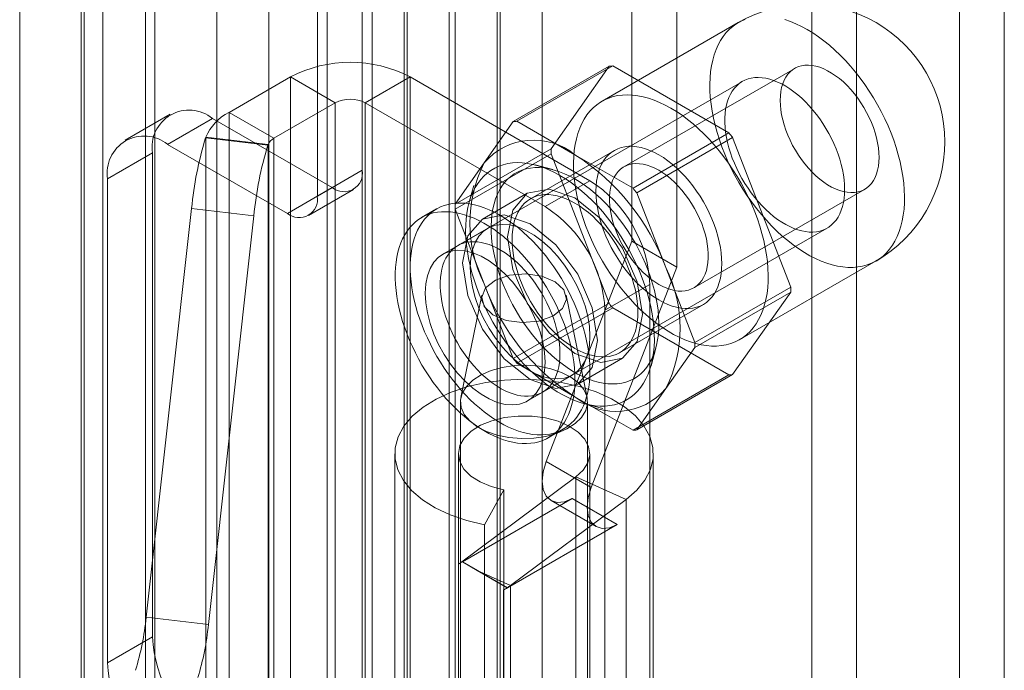
# Model space of a CAD drawing. Units: millimetres. Extents: x 0 to 420, y 0 to 297.
# Drawn here: x 367 to 371, y 168 to 171 of the extents above; entities that cross this region are included whole.
import ezdxf

# ---------------------------------------------------------------- set-up
doc = ezdxf.new("R2010")
doc.units = ezdxf.units.MM

msp = doc.modelspace()

# ---------------------------------------------------------------- linework, layer by layer
at = {"color": 7, "linetype": 'Continuous', "lineweight": 15}
for p, q in [((370.5633, 71.4291), (370.5633, 179.3307)), ((370.3865, 179.2286), (370.3865, 71.327)), ((369.8055, 178.7565), (369.8055, 168.1415)), ((369.9823, 178.6544), (369.9823, 168.0394)), ((368.2145, 70.8031), (368.2145, 178.0421)), ((368.5681, 178.0421), (368.5681, 70.8031)), ((368.0377, 70.7011), (368.0377, 177.9401)), ((368.7448, 70.7011), (368.7448, 177.9401)), ((368.0761, 76.063), (368.0761, 177.5684)), ((367.4656, 76.0322), (367.4656, 177.5375)), ((367.6704, 177.4547), (367.6704, 75.9494)), ((367.8993, 75.9609), (367.8993, 177.4663)), ((367.017, 75.5085), (367.017, 177.3214)), ((366.9436, 75.3692), (366.9436, 177.2791)), ((367.1851, 177.2417), (367.1851, 75.3318)), ((367.2218, 75.4257), (367.2218, 177.2386)), ((366.6902, 177.1328), (366.6902, 74.4233)), ((366.9316, 177.0955), (366.9316, 74.386)), ((369.0984, 170.04), (369.0984, 171.952)), ((368.3795, 167.3999), (368.3795, 171.8228)), ((368.4031, 171.8228), (368.4031, 167.3999)), ((369.2752, 169.9379), (369.2752, 171.85)), ((368.2027, 167.2978), (368.2027, 171.7208)), ((368.5798, 171.7208), (368.5798, 167.2978)), ((368.0377, 171.2988), (368.0377, 170.319)), ((367.861, 171.1968), (367.861, 170.2169)), ((369.517, 170.9), (368.9808, 170.5905)), ((368.6314, 170.5104), (369.0085, 170.7281)), ((369.0234, 170.7294), (368.6463, 170.5117)), ((369.0085, 170.7281), (368.7803, 170.4034)), ((369.4798, 170.4659), (369.0234, 170.7294)), ((369.7387, 170.7201), (369.067, 170.3323)), ((367.5135, 170.5468), (367.7549, 170.6861)), ((367.9317, 170.5841), (367.7549, 170.6861)), ((367.7549, 164.0177), (367.7549, 170.6861)), ((368.0495, 170.5841), (368.2263, 170.6861)), ((368.9334, 170.2779), (368.2263, 170.6861)), ((368.2263, 164.0177), (368.2263, 170.6861)), ((369.5328, 170.6686), (368.4132, 170.0222)), ((367.6902, 170.4447), (367.9317, 170.5841)), ((367.9317, 170.5841), (367.9317, 163.9157)), ((368.7566, 170.1759), (368.0495, 170.5841)), ((368.0495, 163.9157), (368.0495, 170.5841)), ((367.2818, 170.5396), (367.105, 170.4375)), ((367.6902, 170.4447), (367.5135, 170.5468)), ((367.5135, 163.8783), (367.5135, 170.5468)), ((367.4485, 170.5231), (367.2717, 170.421)), ((367.9199, 170.2509), (367.4485, 170.5231)), ((368.6314, 170.5104), (368.5173, 170.348)), ((368.8745, 170.38), (368.6463, 170.5117)), ((369.1027, 170.2482), (369.4798, 170.4659)), ((367.7431, 170.1489), (367.2717, 170.421)), ((367.4216, 170.4464), (367.4225, 170.4491)), ((367.4216, 170.4464), (367.6666, 170.4176)), ((367.4225, 163.7806), (367.4225, 170.4491)), ((367.6675, 170.4203), (367.4225, 170.4491)), ((367.6666, 170.4176), (367.6675, 170.4203)), ((367.6675, 170.4203), (367.6675, 163.7519)), ((367.6902, 163.7763), (367.6902, 170.4447)), ((369.4947, 170.4474), (369.1176, 170.2297)), ((369.7229, 169.8592), (369.4947, 170.4474)), ((367.036, 170.2849), (367.2128, 170.3869)), ((367.2128, 168.4817), (367.2128, 170.3869)), ((368.7803, 170.4034), (368.4031, 170.1857)), ((368.4031, 170.1658), (368.7803, 170.3835)), ((369.0295, 170.3972), (368.6995, 170.2068)), ((368.7803, 170.3835), (369.0085, 169.7953)), ((369.1027, 170.2482), (368.8745, 170.38)), ((368.5173, 170.348), (368.4031, 170.1857)), ((368.0377, 170.319), (367.861, 170.2169)), ((368.7873, 170.3214), (368.7175, 170.3397)), ((367.036, 168.3796), (367.036, 170.2849)), ((368.7566, 170.1759), (368.9334, 170.2779)), ((367.7431, 170.1489), (367.9199, 170.2509)), ((367.8264, 170.1406), (368.0032, 170.2427)), ((368.4767, 170.2592), (368.4575, 170.1896)), ((368.687, 170.2284), (368.5102, 170.1264)), ((369.2317, 169.9356), (369.1176, 170.2297)), ((369.3419, 169.856), (370.0137, 170.2438)), ((367.1873, 168.5592), (367.3663, 170.1681)), ((367.3663, 170.1681), (367.6113, 170.1393)), ((368.3299, 170.1666), (368.2709, 170.1326)), ((368.4031, 170.1658), (368.5173, 169.8717)), ((367.4322, 168.5305), (367.6113, 170.1393)), ((368.531, 170.0903), (368.3543, 169.9882)), ((368.7465, 169.4449), (369.8661, 170.0912)), ((368.7617, 169.1721), (369.0984, 170.04)), ((369.2752, 169.9379), (369.0984, 170.04)), ((369.5224, 169.6522), (370.0586, 169.9618)), ((368.9385, 169.0701), (369.2752, 169.9379)), ((369.3458, 169.6415), (369.2317, 169.9356)), ((368.5173, 169.8717), (368.6314, 169.5776)), ((369.1691, 169.8697), (368.9923, 169.7676)), ((369.1691, 163.7456), (369.1691, 169.8697)), ((369.3458, 169.6415), (369.7229, 169.8592)), ((369.7229, 169.8393), (369.3458, 169.6216)), ((369.4947, 169.5146), (369.7229, 169.8393)), ((368.5087, 169.8269), (368.4259, 169.4243)), ((368.9224, 169.4242), (368.8396, 169.8269)), ((369.0085, 169.7953), (368.6314, 169.5776)), ((368.6463, 169.5591), (369.0234, 169.7768)), ((368.9923, 163.6436), (368.9923, 169.7676)), ((369.0234, 169.7768), (369.4798, 169.5133)), ((369.0495, 169.6005), (369.3794, 169.791)), ((369.1736, 169.5496), (369.1927, 169.6192)), ((369.2317, 169.4593), (369.3458, 169.6216)), ((368.8852, 169.4768), (369.062, 169.5789)), ((368.6463, 169.5591), (368.8745, 169.4273)), ((368.6876, 169.4109), (368.8643, 169.5129)), ((369.4798, 169.5133), (369.1027, 169.2956)), ((369.1176, 169.2969), (369.4947, 169.5146)), ((369.1176, 169.2969), (369.2317, 169.4593)), ((368.8745, 169.4273), (369.1027, 169.2956)), ((368.4241, 169.4071), (368.4241, 160.8335)), ((368.9136, 169.3996), (368.9834, 169.3813)), ((368.9241, 160.8335), (368.9241, 169.4071)), ((368.7709, 169.2665), (368.8298, 169.3005)), ((368.1658, 169.203), (368.1658, 167.8421)), ((368.4158, 169.203), (368.4158, 167.8421)), ((368.9325, 167.8421), (368.9325, 169.203)), ((369.1825, 167.8421), (369.1825, 169.203)), ((368.9385, 169.0701), (368.7617, 169.1721)), ((368.8783, 169.1116), (368.4237, 168.7732)), ((369.0758, 169.0232), (368.8783, 169.1116)), ((368.8783, 167.7507), (368.8783, 169.1116)), ((368.4316, 168.7775), (368.8637, 169.0269)), ((368.5952, 169.061), (368.5188, 168.9236)), ((368.5952, 169.061), (368.5952, 167.7001)), ((369.0405, 168.9249), (368.8637, 169.0269)), ((369.0758, 169.0232), (368.6213, 168.6848)), ((368.7804, 169.0187), (368.9572, 168.9166)), ((369.0758, 167.6623), (369.0758, 169.0232)), ((368.5188, 168.9236), (368.5188, 167.5627)), ((368.6084, 168.6754), (369.0405, 168.9249)), ((368.4168, 168.7687), (368.4243, 168.773)), ((368.4168, 167.4078), (368.4168, 168.7687)), ((368.4237, 168.7732), (368.4243, 168.773)), ((368.4237, 168.7732), (368.4237, 167.4123)), ((368.4243, 168.773), (368.4316, 168.7773)), ((368.4316, 168.7773), (368.4316, 168.7775)), ((368.6084, 168.6754), (368.4316, 168.7775)), ((368.4316, 168.7773), (368.4901, 168.7435)), ((368.4901, 168.7435), (368.608, 168.6755)), ((368.4901, 168.7435), (368.6213, 168.6848)), ((368.5936, 168.6667), (368.6084, 168.6752)), ((368.608, 168.6755), (368.6084, 168.6752)), ((368.6084, 168.6752), (368.6084, 168.6754)), ((368.6213, 167.3239), (368.6213, 168.6848)), ((368.5936, 167.3058), (368.5936, 168.6667)), ((367.1873, 168.5592), (367.4322, 168.5305)), ((367.2128, 168.4817), (367.036, 168.3796))]:
    msp.add_line(p, q, dxfattribs=at)
at = {"color": 7, "linetype": 'Continuous', "lineweight": 15, "flags": 128}
for points in [[(369.5435, 170.9126), (369.5269, 170.9053), (369.5112, 170.8965), (369.4964, 170.8861), (369.4826, 170.8743), (369.4697, 170.8609), (369.458, 170.8461), (369.4473, 170.83), (369.4378, 170.8125), (369.4294, 170.7937), (369.4222, 170.7738), (369.4162, 170.7527), (369.4115, 170.7305), (369.408, 170.7074), (369.4058, 170.6833), (369.4048, 170.6584), (369.4052, 170.6327), (369.4068, 170.6063), (369.4096, 170.5794), (369.4137, 170.552), (369.4191, 170.5242), (369.4257, 170.496), (369.4334, 170.4677), (369.4424, 170.4392), (369.4525, 170.4107), (369.4637, 170.3823), (369.476, 170.354), (369.4894, 170.326), (369.5037, 170.2983), (369.5189, 170.2711), (369.5351, 170.2444), (369.5521, 170.2184), (369.5699, 170.193), (369.5884, 170.1684), (369.6076, 170.1447), (369.6273, 170.1219), (369.6476, 170.1002), (369.6684, 170.0796), (369.6896, 170.0601), (369.7111, 170.0419), (369.7328, 170.0249), (369.7547, 170.0094), (369.7768, 169.9952), (369.7989, 169.9824), (369.8209, 169.9712), (369.8428, 169.9614), (369.8646, 169.9533), (369.8861, 169.9467), (369.9072, 169.9417), (369.928, 169.9384), (369.9483, 169.9367), (369.9681, 169.9366), (369.9872, 169.9382), (370.0057, 169.9414), (370.0235, 169.9462), (370.0405, 169.9527), (370.0567, 169.9607), (370.072, 169.9703), (370.0863, 169.9814), (370.0996, 169.994), (370.1119, 170.0081), (370.1231, 170.0236), (370.1332, 170.0404), (370.1422, 170.0585), (370.15, 170.0779), (370.1566, 170.0984), (370.1619, 170.1201), (370.166, 170.1427), (370.1689, 170.1664), (370.1705, 170.1909), (370.1708, 170.2162), (370.1698, 170.2422), (370.1676, 170.2688), (370.1641, 170.296), (370.1594, 170.3237), (370.1534, 170.3517), (370.1462, 170.3799), (370.1379, 170.4083), (370.1283, 170.4368), (370.1177, 170.4653), (370.1059, 170.4937), (370.0931, 170.5218), (370.0792, 170.5497), (370.0644, 170.5771), (370.0487, 170.6041), (370.0321, 170.6305), (370.0147, 170.6562), (369.9966, 170.6812), (369.9777, 170.7054), (369.9583, 170.7286), (369.9382, 170.7509), (369.9177, 170.772), (369.8967, 170.7921), (369.8754, 170.811), (369.8537, 170.8285), (369.8319, 170.8448), (369.8099, 170.8597), (369.7878, 170.8732)], [(369.7878, 170.8732), (369.7658, 170.8852), (369.7438, 170.8957), (369.7219, 170.9046), (369.7003, 170.912)], [(370.0707, 170.3697), (370.07, 170.3881), (370.0681, 170.4071), (370.065, 170.4267), (370.0607, 170.4466), (370.0551, 170.4667), (370.0484, 170.4869), (370.0406, 170.5071), (370.0317, 170.5271), (370.0218, 170.5468), (370.0109, 170.5661), (369.9992, 170.5849), (369.9867, 170.603), (369.9734, 170.6203), (369.9596, 170.6367), (369.9452, 170.6521), (369.9303, 170.6664), (369.9151, 170.6795), (369.8996, 170.6913), (369.884, 170.7018), (369.8684, 170.7108), (369.8528, 170.7184), (369.8373, 170.7244), (369.8221, 170.7288), (369.8073, 170.7317), (369.7928, 170.7329), (369.779, 170.7325), (369.7657, 170.7305), (369.7532, 170.7269), (369.7415, 170.7216), (369.7307, 170.7149), (369.7208, 170.7066), (369.7119, 170.6968), (369.704, 170.6857), (369.6973, 170.6732), (369.6918, 170.6595), (369.6874, 170.6447), (369.6843, 170.6287), (369.6824, 170.6119), (369.6818, 170.5942), (369.6824, 170.5757), (369.6843, 170.5567), (369.6874, 170.5372), (369.6918, 170.5173), (369.6973, 170.4972), (369.704, 170.477), (369.7119, 170.4568), (369.7208, 170.4368), (369.7307, 170.417), (369.7415, 170.3977), (369.7532, 170.379), (369.7657, 170.3609), (369.779, 170.3436), (369.7928, 170.3272), (369.8073, 170.3118), (369.8221, 170.2975), (369.8373, 170.2844), (369.8528, 170.2725), (369.8684, 170.2621), (369.884, 170.253), (369.8996, 170.2455), (369.9151, 170.2395), (369.9303, 170.235), (369.9452, 170.2322), (369.9596, 170.2309), (369.9734, 170.2313), (369.9867, 170.2334), (369.9992, 170.237), (370.0109, 170.2422), (370.0218, 170.249), (370.0317, 170.2573), (370.0406, 170.267), (370.0484, 170.2782), (370.0551, 170.2906), (370.0607, 170.3043), (370.065, 170.3192), (370.0681, 170.3351), (370.07, 170.352), (370.0707, 170.3697)], [(369.9351, 170.2438), (369.9346, 170.2625), (369.933, 170.2817), (369.9303, 170.3014), (369.9266, 170.3214), (369.9218, 170.3417), (369.916, 170.3622), (369.9093, 170.3827), (369.9015, 170.4033), (369.8929, 170.4237), (369.8834, 170.4439), (369.873, 170.4638), (369.8618, 170.4834), (369.8499, 170.5025), (369.8373, 170.521), (369.8241, 170.5389), (369.8103, 170.556), (369.796, 170.5724), (369.7813, 170.5879), (369.7662, 170.6024), (369.7508, 170.6159), (369.7351, 170.6283), (369.7193, 170.6396), (369.7034, 170.6497), (369.6875, 170.6586), (369.6716, 170.6662), (369.6559, 170.6725), (369.6404, 170.6775), (369.6251, 170.6811), (369.6102, 170.6833), (369.5956, 170.6842), (369.5816, 170.6836), (369.5681, 170.6817), (369.5552, 170.6784), (369.5429, 170.6737), (369.5314, 170.6677), (369.5206, 170.6604), (369.5106, 170.6518), (369.5015, 170.642), (369.4933, 170.6309), (369.4861, 170.6188), (369.4798, 170.6055), (369.4745, 170.5912), (369.4703, 170.5759), (369.4671, 170.5598), (369.4649, 170.5428), (369.4639, 170.5251), (369.4639, 170.5067), (369.4649, 170.4877), (369.4671, 170.4683), (369.4703, 170.4484), (369.4745, 170.4282), (369.4798, 170.4078), (369.4861, 170.3873), (369.4933, 170.3668), (369.5015, 170.3463), (369.5106, 170.3259), (369.5206, 170.3058), (369.5314, 170.2861), (369.5429, 170.2667), (369.5552, 170.2479), (369.5681, 170.2297), (369.5816, 170.2122), (369.5956, 170.1954), (369.6102, 170.1795), (369.6251, 170.1645), (369.6404, 170.1505), (369.6559, 170.1375), (369.6716, 170.1256), (369.6875, 170.1149), (369.7034, 170.1054), (369.7193, 170.0972), (369.7351, 170.0902), (369.7508, 170.0846), (369.7662, 170.0803), (369.7813, 170.0774), (369.796, 170.0758), (369.8103, 170.0757), (369.8241, 170.0769), (369.8373, 170.0795), (369.8499, 170.0835), (369.8618, 170.0889), (369.873, 170.0955), (369.8834, 170.1035), (369.8929, 170.1127), (369.9015, 170.1231), (369.9093, 170.1348), (369.916, 170.1475), (369.9218, 170.1613), (369.9266, 170.1761), (369.9303, 170.1918), (369.933, 170.2084), (369.9346, 170.2257), (369.9351, 170.2438)], [(369.2516, 170.5636), (369.2295, 170.5756), (369.2075, 170.5861), (369.1857, 170.5951), (369.1641, 170.6025), (369.1427, 170.6082), (369.1218, 170.6124), (369.1012, 170.6149), (369.0812, 170.6158), (369.0617, 170.6151), (369.0428, 170.6127), (369.0247, 170.6087), (369.0073, 170.603), (368.9907, 170.5958), (368.975, 170.587), (368.9602, 170.5766), (368.9463, 170.5647), (368.9335, 170.5514), (368.9217, 170.5366), (368.9111, 170.5204), (368.9015, 170.5029), (368.8932, 170.4842), (368.886, 170.4642), (368.88, 170.4431), (368.8753, 170.421), (368.8718, 170.3978), (368.8696, 170.3737), (368.8686, 170.3488), (368.8689, 170.3231), (368.8705, 170.2968), (368.8734, 170.2699), (368.8775, 170.2424), (368.8828, 170.2146), (368.8894, 170.1865), (368.8972, 170.1581), (368.9062, 170.1297), (368.9163, 170.1012), (368.9275, 170.0727), (368.9398, 170.0445), (368.9531, 170.0165), (368.9675, 169.9888), (368.9827, 169.9616), (368.9989, 169.9349), (369.0159, 169.9088), (369.0337, 169.8834), (369.0522, 169.8589), (369.0713, 169.8351), (369.0911, 169.8124), (369.1114, 169.7907), (369.1322, 169.77), (369.1534, 169.7506), (369.1748, 169.7323), (369.1966, 169.7154), (369.2185, 169.6998), (369.2406, 169.6856), (369.2626, 169.6729), (369.2847, 169.6616), (369.3066, 169.6519), (369.3283, 169.6437), (369.3498, 169.6371), (369.371, 169.6322), (369.3918, 169.6288), (369.4121, 169.6271), (369.4318, 169.627), (369.451, 169.6286), (369.4695, 169.6318), (369.4873, 169.6367), (369.5043, 169.6431), (369.5205, 169.6511), (369.5357, 169.6607), (369.5501, 169.6719), (369.5634, 169.6845), (369.5757, 169.6985), (369.5869, 169.714), (369.597, 169.7309), (369.606, 169.749), (369.6138, 169.7683), (369.6203, 169.7889), (369.6257, 169.8105), (369.6298, 169.8332), (369.6327, 169.8568), (369.6343, 169.8813), (369.6346, 169.9066), (369.6336, 169.9326), (369.6314, 169.9593), (369.6279, 169.9865), (369.6232, 170.0141), (369.6172, 170.0421), (369.61, 170.0704), (369.6016, 170.0988), (369.5921, 170.1273), (369.5814, 170.1557), (369.5697, 170.1841), (369.5569, 170.2123), (369.543, 170.2401), (369.5282, 170.2676), (369.5125, 170.2945), (369.4959, 170.3209), (369.4785, 170.3467), (369.4604, 170.3717), (369.4415, 170.3958), (369.422, 170.419), (369.402, 170.4413), (369.3814, 170.4625), (369.3605, 170.4825), (369.3391, 170.5014), (369.3175, 170.519), (369.2957, 170.5353), (369.2737, 170.5502), (369.2516, 170.5636)], [(369.2045, 170.3799), (369.1868, 170.3894), (369.1692, 170.3973), (369.1518, 170.4038), (369.1347, 170.4086), (369.118, 170.4118), (369.1016, 170.4134), (369.0858, 170.4134), (369.0707, 170.4118), (369.0561, 170.4085), (369.0424, 170.4037), (369.0295, 170.3972), (369.0174, 170.3893), (369.0063, 170.3798), (368.9963, 170.3688), (368.9872, 170.3565), (368.9793, 170.3428), (368.9726, 170.3279), (368.967, 170.3117), (368.9626, 170.2945), (368.9595, 170.2762), (368.9576, 170.257), (368.957, 170.237), (368.9576, 170.2163), (368.9595, 170.1949), (368.9626, 170.173), (368.967, 170.1507), (368.9726, 170.1281), (368.9793, 170.1054), (368.9872, 170.0826), (368.9963, 170.0598), (369.0063, 170.0372), (369.0174, 170.015), (369.0295, 169.9931), (369.0424, 169.9717), (369.0561, 169.951), (369.0707, 169.931), (369.0858, 169.9118), (369.1016, 169.8935), (369.118, 169.8763), (369.1347, 169.8602), (369.1518, 169.8452), (369.1692, 169.8316), (369.1868, 169.8193), (369.2045, 169.8083), (369.2221, 169.7989), (369.2397, 169.7909), (369.2571, 169.7845), (369.2742, 169.7797), (369.2909, 169.7764), (369.3073, 169.7748), (369.3231, 169.7748), (369.3383, 169.7765), (369.3528, 169.7797), (369.3665, 169.7846), (369.3795, 169.791), (369.3915, 169.799), (369.4026, 169.8085), (369.4127, 169.8194), (369.4217, 169.8318), (369.4296, 169.8454), (369.4363, 169.8604), (369.4419, 169.8765), (369.4463, 169.8938), (369.4494, 169.912), (369.4513, 169.9312), (369.4519, 169.9513), (369.4513, 169.972), (369.4494, 169.9934), (369.4463, 170.0153), (369.4419, 170.0376), (369.4363, 170.0601), (369.4296, 170.0829), (369.4217, 170.1057), (369.4127, 170.1284), (369.4026, 170.151), (369.3915, 170.1733), (369.3795, 170.1952), (369.3665, 170.2166), (369.3528, 170.2373), (369.3383, 170.2573), (369.3231, 170.2765), (369.3073, 170.2947), (369.2909, 170.312), (369.2742, 170.3281), (369.2571, 170.343), (369.2397, 170.3567), (369.2221, 170.369), (369.2045, 170.3799)], [(368.8155, 170.2983), (368.7938, 170.3101), (368.7721, 170.3204), (368.7505, 170.3292), (368.7292, 170.3364), (368.7081, 170.342), (368.6874, 170.3459), (368.6672, 170.3482), (368.6475, 170.3489), (368.6284, 170.3479), (368.6099, 170.3452), (368.5921, 170.3409), (368.5751, 170.335), (368.5589, 170.3275), (368.5436, 170.3184), (368.5292, 170.3078), (368.5159, 170.2956), (368.5035, 170.282), (368.4923, 170.2669), (368.4821, 170.2505), (368.4731, 170.2328), (368.4653, 170.2138), (368.4587, 170.1937), (368.4533, 170.1724), (368.4492, 170.1501), (368.4463, 170.1268), (368.4447, 170.1026), (368.4444, 170.0776), (368.4453, 170.0519), (368.4476, 170.0256), (368.4511, 169.9987), (368.4558, 169.9714), (368.4618, 169.9437), (368.469, 169.9158), (368.4775, 169.8878), (368.487, 169.8596), (368.4978, 169.8315), (368.5096, 169.8035), (368.5224, 169.7758), (368.5363, 169.7484), (368.5511, 169.7214), (368.5669, 169.6949), (368.5835, 169.669), (368.6009, 169.6438), (368.619, 169.6194), (368.6379, 169.5958), (368.6573, 169.5732), (368.6773, 169.5516), (368.6977, 169.5311), (368.7186, 169.5118), (368.7398, 169.4937), (368.7612, 169.4769), (368.7829, 169.4615), (368.8046, 169.4474), (368.8264, 169.4348), (368.8482, 169.4238), (368.8698, 169.4142), (368.8913, 169.4062), (368.9125, 169.3999), (368.9334, 169.3951), (368.9538, 169.392), (368.9738, 169.3905), (368.9932, 169.3907), (369.0121, 169.3925), (369.0302, 169.396), (369.0476, 169.4011), (369.0642, 169.4078), (369.08, 169.4161), (369.0948, 169.426), (369.1087, 169.4374), (369.1215, 169.4503), (369.1333, 169.4646), (369.1441, 169.4803), (369.1536, 169.4974), (369.162, 169.5158), (369.1693, 169.5354), (369.1753, 169.5561), (369.18, 169.5779), (369.1835, 169.6007), (369.1858, 169.6245), (369.1867, 169.649), (369.1864, 169.6744), (369.1848, 169.7004), (369.1819, 169.727), (369.1778, 169.7541), (369.1724, 169.7816), (369.1658, 169.8094), (369.158, 169.8374), (369.149, 169.8655), (369.1388, 169.8937), (369.1276, 169.9217), (369.1152, 169.9496), (369.1019, 169.9772), (369.0875, 170.0044), (369.0722, 170.0312), (369.056, 170.0574), (369.039, 170.0829), (369.0212, 170.1077), (369.0027, 170.1317), (368.9836, 170.1548), (368.9639, 170.177), (368.9436, 170.198), (368.923, 170.2179), (368.9019, 170.2366), (368.8806, 170.2541), (368.859, 170.2702), (368.8373, 170.285), (368.8155, 170.2983)], [(369.2045, 170.3187), (369.2201, 170.3089), (369.2356, 170.2978), (369.251, 170.2853), (369.266, 170.2716), (369.2807, 170.2567), (369.2948, 170.2408), (369.3084, 170.2239), (369.3213, 170.2062), (369.3334, 170.1878), (369.3447, 170.1687), (369.3551, 170.1492), (369.3645, 170.1293), (369.3729, 170.1092), (369.3801, 170.089), (369.3863, 170.0688), (369.3912, 170.0488), (369.395, 170.0291), (369.3975, 170.0098), (369.3988, 169.991), (369.3988, 169.9729), (369.3975, 169.9556), (369.395, 169.9392), (369.3912, 169.9238), (369.3863, 169.9095), (369.3801, 169.8965), (369.3729, 169.8846), (369.3645, 169.8742), (369.3551, 169.8652), (369.3447, 169.8576), (369.3334, 169.8516), (369.3213, 169.8472), (369.3084, 169.8443), (369.2948, 169.8431), (369.2807, 169.8435), (369.266, 169.8456), (369.251, 169.8492), (369.2356, 169.8545), (369.2201, 169.8613), (369.2045, 169.8696), (369.1888, 169.8793), (369.1733, 169.8905), (369.1579, 169.903), (369.1429, 169.9167), (369.1282, 169.9316), (369.1141, 169.9475), (369.1005, 169.9643), (369.0876, 169.9821), (369.0755, 170.0005), (369.0642, 170.0195), (369.0538, 170.0391), (369.0444, 170.059), (369.0361, 170.0791), (369.0288, 170.0993), (369.0226, 170.1195), (369.0177, 170.1395), (369.0139, 170.1592), (369.0114, 170.1785), (369.0102, 170.1973), (369.0102, 170.2153), (369.0114, 170.2326), (369.0139, 170.249), (369.0177, 170.2644), (369.0226, 170.2787), (369.0288, 170.2918), (369.0361, 170.3036), (369.0444, 170.3141), (369.0538, 170.3231), (369.0642, 170.3306), (369.0755, 170.3366), (369.0876, 170.3411), (369.1005, 170.3439), (369.1141, 170.3451), (369.1282, 170.3447), (369.1429, 170.3427), (369.1579, 170.339), (369.1733, 170.3338), (369.1888, 170.327), (369.2045, 170.3187)], [(368.8745, 170.2847), (368.854, 170.2958), (368.8335, 170.3054), (368.8132, 170.3134), (368.7932, 170.3198), (368.7735, 170.3247), (368.7542, 170.3279), (368.7353, 170.3295), (368.717, 170.3294), (368.6992, 170.3276), (368.6822, 170.3243), (368.6659, 170.3193), (368.6504, 170.3127), (368.6358, 170.3045), (368.6221, 170.2948), (368.6094, 170.2835), (368.5977, 170.2708), (368.587, 170.2567), (368.5775, 170.2412), (368.5691, 170.2243), (368.562, 170.2063), (368.556, 170.1871), (368.5512, 170.1667), (368.5477, 170.1454), (368.5455, 170.1231), (368.5446, 170.1), (368.5449, 170.0761), (368.5465, 170.0516), (368.5493, 170.0265), (368.5535, 170.0009), (368.5588, 169.9749), (368.5654, 169.9487), (368.5732, 169.9222), (368.5821, 169.8957), (368.5922, 169.8693), (368.6034, 169.8429), (368.6156, 169.8168), (368.6288, 169.7911), (368.643, 169.7658), (368.658, 169.741), (368.6739, 169.7168), (368.6906, 169.6934), (368.708, 169.6707), (368.726, 169.649), (368.7447, 169.6283), (368.7638, 169.6086), (368.7833, 169.5901), (368.8032, 169.5728), (368.8234, 169.5567), (368.8437, 169.542), (368.8642, 169.5287), (368.8847, 169.5169), (368.9052, 169.5065), (368.9256, 169.4977), (368.9457, 169.4905), (368.9656, 169.4848), (368.9852, 169.4808), (369.0043, 169.4784), (369.0229, 169.4777), (369.0409, 169.4786), (369.0583, 169.4811), (369.075, 169.4853), (369.0909, 169.4911), (369.106, 169.4985), (369.1201, 169.5074), (369.1334, 169.5179), (369.1456, 169.5299), (369.1567, 169.5434), (369.1668, 169.5582), (369.1758, 169.5744), (369.1835, 169.5918), (369.1901, 169.6105), (369.1955, 169.6302), (369.1996, 169.6511), (369.2025, 169.6729), (369.2041, 169.6956), (369.2044, 169.7191), (369.2034, 169.7433), (369.2012, 169.7682), (369.1977, 169.7935), (369.193, 169.8193), (369.187, 169.8455), (369.1798, 169.8718), (369.1714, 169.8983), (369.1619, 169.9248), (369.1513, 169.9512), (369.1396, 169.9774), (369.1269, 170.0034), (369.1132, 170.0289), (369.0985, 170.054), (369.0831, 170.0785), (369.0668, 170.1023), (369.0497, 170.1253), (369.032, 170.1475), (369.0137, 170.1687), (368.9948, 170.189), (368.9755, 170.2081), (368.9557, 170.226), (368.9357, 170.2427), (368.9154, 170.2581), (368.895, 170.2721), (368.8745, 170.2847)], [(369.1396, 169.7506), (369.1195, 169.8794), (369.062, 170.0119), (368.9759, 170.128), (368.8745, 170.2098), (368.773, 170.2451), (368.687, 170.2284), (368.6295, 170.1622), (368.6093, 170.0567), (368.6295, 169.9279), (368.687, 169.7954), (368.773, 169.6793), (368.8745, 169.5974), (368.9759, 169.5622), (369.062, 169.5789), (369.1195, 169.645), (369.1396, 169.7506)], [(368.9334, 169.5294), (368.9329, 169.552), (368.9313, 169.5752), (368.9287, 169.5988), (368.925, 169.6228), (368.9203, 169.6472), (368.9146, 169.6718), (368.9079, 169.6966), (368.9002, 169.7215), (368.8915, 169.7464), (368.8819, 169.7713), (368.8714, 169.7961), (368.8601, 169.8207), (368.8479, 169.845), (368.8349, 169.869), (368.8212, 169.8926), (368.8067, 169.9157), (368.7915, 169.9383), (368.7758, 169.9603), (368.7594, 169.9816), (368.7425, 170.0021), (368.7251, 170.0219), (368.7073, 170.0408), (368.6891, 170.0588), (368.6706, 170.0758), (368.6518, 170.0918), (368.6328, 170.1067), (368.6136, 170.1205), (368.5943, 170.1331), (368.575, 170.1446), (368.5557, 170.1548), (368.5365, 170.1638), (368.5174, 170.1715), (368.4985, 170.1778), (368.4798, 170.1829), (368.4614, 170.1866), (368.4434, 170.189), (368.4258, 170.19), (368.4087, 170.1896), (368.392, 170.1879), (368.376, 170.1848), (368.3605, 170.1804), (368.3457, 170.1746), (368.3316, 170.1675), (368.3182, 170.1592), (368.3056, 170.1495), (368.2938, 170.1386), (368.2829, 170.1266), (368.2729, 170.1133), (368.2637, 170.0989), (368.2556, 170.0834), (368.2484, 170.0669), (368.2421, 170.0494), (368.2369, 170.0309), (368.2327, 170.0115), (368.2296, 169.9913), (368.2275, 169.9704), (368.2264, 169.9487), (368.2264, 169.9264), (368.2275, 169.9035), (368.2296, 169.8802), (368.2327, 169.8563), (368.2369, 169.8321), (368.2421, 169.8077), (368.2484, 169.783), (368.2556, 169.7581), (368.2637, 169.7332), (368.2729, 169.7082), (368.2829, 169.6834), (368.2938, 169.6587), (368.3056, 169.6342), (368.3182, 169.61), (368.3316, 169.5862), (368.3457, 169.5629), (368.3605, 169.54), (368.376, 169.5177), (368.392, 169.4961), (368.4087, 169.4751), (368.4258, 169.455), (368.4434, 169.4356), (368.4614, 169.4172), (368.4798, 169.3997), (368.4985, 169.3832), (368.5174, 169.3678), (368.5365, 169.3534), (368.5557, 169.3402), (368.575, 169.3281), (368.5943, 169.3173), (368.6136, 169.3077), (368.6328, 169.2993), (368.6518, 169.2923), (368.6706, 169.2866), (368.6891, 169.2822), (368.7073, 169.2792), (368.7251, 169.2775), (368.7425, 169.2772), (368.7594, 169.2782), (368.7758, 169.2806), (368.7915, 169.2843), (368.8067, 169.2894), (368.8212, 169.2959), (368.8349, 169.3036), (368.8479, 169.3126), (368.8601, 169.3229), (368.8714, 169.3343), (368.8819, 169.347), (368.8915, 169.3609), (368.9002, 169.3758), (368.9079, 169.3918), (368.9146, 169.4089), (368.9203, 169.4269), (368.925, 169.4458), (368.9287, 169.4656), (368.9313, 169.4861), (368.9329, 169.5075), (368.9334, 169.5294)], [(368.8745, 170.1894), (368.8568, 170.1989), (368.8393, 170.2068), (368.8219, 170.2133), (368.8047, 170.2181), (368.788, 170.2213), (368.7717, 170.2229), (368.7559, 170.2229), (368.7407, 170.2213), (368.7262, 170.218), (368.7124, 170.2132), (368.6995, 170.2067), (368.6874, 170.1988), (368.6763, 170.1893), (368.6663, 170.1783), (368.6573, 170.166), (368.6494, 170.1523), (368.6426, 170.1374), (368.637, 170.1212), (368.6326, 170.104), (368.6295, 170.0857), (368.6276, 170.0665), (368.627, 170.0465), (368.6276, 170.0258), (368.6295, 170.0044), (368.6326, 169.9825), (368.637, 169.9602), (368.6426, 169.9376), (368.6494, 169.9149), (368.6573, 169.8921), (368.6663, 169.8693), (368.6763, 169.8467), (368.6874, 169.8245), (368.6995, 169.8026), (368.7124, 169.7812), (368.7262, 169.7605), (368.7407, 169.7405), (368.7559, 169.7213), (368.7717, 169.703), (368.788, 169.6858), (368.8047, 169.6697), (368.8219, 169.6547), (368.8393, 169.6411), (368.8568, 169.6288), (368.8745, 169.6178), (368.8921, 169.6084), (368.9097, 169.6004), (368.9271, 169.594), (368.9442, 169.5892), (368.961, 169.5859), (368.9773, 169.5843), (368.9931, 169.5843), (369.0083, 169.586), (369.0228, 169.5892), (369.0365, 169.5941), (369.0495, 169.6005), (369.0615, 169.6085), (369.0726, 169.618), (369.0827, 169.6289), (369.0917, 169.6413), (369.0996, 169.655), (369.1064, 169.6699), (369.1119, 169.686), (369.1163, 169.7033), (369.1194, 169.7215), (369.1213, 169.7407), (369.122, 169.7608), (369.1213, 169.7815), (369.1194, 169.8029), (369.1163, 169.8248), (369.1119, 169.8471), (369.1064, 169.8696), (369.0996, 169.8924), (369.0917, 169.9152), (369.0827, 169.938), (369.0726, 169.9605), (369.0615, 169.9828), (369.0495, 170.0047), (369.0365, 170.0261), (369.0228, 170.0468), (369.0083, 170.0668), (368.9931, 170.086), (368.9773, 170.1042), (368.961, 170.1215), (368.9442, 170.1376), (368.9271, 170.1525), (368.9097, 170.1662), (368.8921, 170.1785), (368.8745, 170.1894)], [(368.8745, 169.4954), (368.8739, 169.518), (368.8724, 169.5412), (368.8697, 169.5648), (368.8661, 169.5888), (368.8614, 169.6132), (368.8556, 169.6378), (368.8489, 169.6625), (368.8412, 169.6874), (368.8326, 169.7124), (368.823, 169.7373), (368.8125, 169.7621), (368.8012, 169.7867), (368.789, 169.811), (368.776, 169.835), (368.7622, 169.8586), (368.7478, 169.8817), (368.7326, 169.9043), (368.7168, 169.9263), (368.7005, 169.9476), (368.6836, 169.9681), (368.6662, 169.9879), (368.6484, 170.0068), (368.6302, 170.0248), (368.6116, 170.0418), (368.5929, 170.0577), (368.5738, 170.0727), (368.5547, 170.0865), (368.5354, 170.0991), (368.5161, 170.1106), (368.4968, 170.1208), (368.4776, 170.1298), (368.4585, 170.1374), (368.4396, 170.1438), (368.4209, 170.1489), (368.4025, 170.1526), (368.3845, 170.1549), (368.3669, 170.1559), (368.3497, 170.1556), (368.3331, 170.1539), (368.317, 170.1508), (368.3016, 170.1464), (368.2867, 170.1406), (368.2726, 170.1335), (368.2593, 170.1252), (368.2467, 170.1155), (368.2349, 170.1046), (368.224, 170.0925), (368.2139, 170.0793), (368.2048, 170.0649), (368.1966, 170.0494), (368.1894, 170.0329), (368.1832, 170.0153), (368.178, 169.9969), (368.1738, 169.9775), (368.1707, 169.9573), (368.1686, 169.9364), (368.1675, 169.9147), (368.1675, 169.8924), (368.1686, 169.8695), (368.1707, 169.8461), (368.1738, 169.8223), (368.178, 169.7981), (368.1832, 169.7736), (368.1894, 169.7489), (368.1966, 169.7241), (368.2048, 169.6992), (368.2139, 169.6742), (368.224, 169.6494), (368.2349, 169.6247), (368.2467, 169.6002), (368.2593, 169.576), (368.2726, 169.5522), (368.2867, 169.5288), (368.3016, 169.506), (368.317, 169.4837), (368.3331, 169.462), (368.3497, 169.4411), (368.3669, 169.421), (368.3845, 169.4016), (368.4025, 169.3832), (368.4209, 169.3657), (368.4396, 169.3492), (368.4585, 169.3337), (368.4776, 169.3194), (368.4968, 169.3061), (368.5161, 169.2941), (368.5354, 169.2832), (368.5547, 169.2736), (368.5738, 169.2653), (368.5929, 169.2583), (368.6116, 169.2526), (368.6302, 169.2482), (368.6484, 169.2451), (368.6662, 169.2435), (368.6836, 169.2431), (368.7005, 169.2442), (368.7168, 169.2466), (368.7326, 169.2503), (368.7478, 169.2554), (368.7622, 169.2618), (368.776, 169.2696), (368.789, 169.2786), (368.8012, 169.2888), (368.8125, 169.3003), (368.823, 169.313), (368.8326, 169.3268), (368.8412, 169.3418), (368.8489, 169.3578), (368.8556, 169.3748), (368.8614, 169.3929), (368.8661, 169.4118), (368.8697, 169.4315), (368.8724, 169.4521), (368.8739, 169.4734), (368.8745, 169.4954)], [(368.9629, 169.6485), (368.9427, 169.7773), (368.8852, 169.9099), (368.7992, 170.0259), (368.6977, 170.1078), (368.5962, 170.1431), (368.5102, 170.1263), (368.4527, 170.0602), (368.4325, 169.9547), (368.4527, 169.8258), (368.5102, 169.6933), (368.5962, 169.5773), (368.6977, 169.4954), (368.7992, 169.4601), (368.8852, 169.4768), (368.9427, 169.543), (368.9629, 169.6485)], [(368.462, 169.9377), (368.4642, 169.9734), (368.4707, 170.006), (368.4815, 170.0348), (368.4963, 170.0593), (368.5149, 170.0789), (368.5368, 170.0934), (368.5618, 170.1024), (368.5893, 170.1058), (368.6188, 170.1036), (368.6497, 170.0958), (368.6816, 170.0824), (368.7138, 170.0638), (368.7457, 170.0404), (368.7766, 170.0125), (368.8061, 169.9806), (368.8336, 169.9455), (368.8586, 169.9076), (368.8805, 169.8678), (368.8991, 169.8267), (368.9139, 169.7852), (368.9247, 169.744), (368.9312, 169.7038), (368.9334, 169.6655), (368.9312, 169.6297), (368.9247, 169.5971), (368.9139, 169.5683), (368.8991, 169.5439), (368.8805, 169.5243), (368.8586, 169.5098), (368.8336, 169.5008), (368.8061, 169.4973), (368.7766, 169.4996), (368.7457, 169.5074), (368.7138, 169.5208), (368.6816, 169.5393), (368.6497, 169.5628), (368.6188, 169.5907), (368.5893, 169.6225), (368.5618, 169.6577), (368.5368, 169.6955), (368.5149, 169.7354), (368.4963, 169.7764), (368.4815, 169.818), (368.4707, 169.8592), (368.4642, 169.8993), (368.462, 169.9377)], [(368.8155, 169.5975), (368.815, 169.6162), (368.8134, 169.6354), (368.8107, 169.6551), (368.807, 169.6751), (368.8022, 169.6954), (368.7964, 169.7158), (368.7897, 169.7364), (368.7819, 169.7569), (368.7733, 169.7774), (368.7638, 169.7976), (368.7534, 169.8175), (368.7422, 169.8371), (368.7303, 169.8562), (368.7177, 169.8747), (368.7045, 169.8926), (368.6907, 169.9097), (368.6764, 169.9261), (368.6617, 169.9415), (368.6466, 169.9561), (368.6312, 169.9696), (368.6155, 169.982), (368.5997, 169.9933), (368.5838, 170.0034), (368.5679, 170.0123), (368.552, 170.0199), (368.5363, 170.0262), (368.5208, 170.0311), (368.5055, 170.0348), (368.4906, 170.037), (368.476, 170.0378), (368.462, 170.0373), (368.4485, 170.0354), (368.4356, 170.0321), (368.4233, 170.0274), (368.4118, 170.0214), (368.401, 170.0141), (368.391, 170.0055), (368.382, 169.9956), (368.3738, 169.9846), (368.3665, 169.9724), (368.3602, 169.9592), (368.355, 169.9449), (368.3507, 169.9296), (368.3475, 169.9134), (368.3454, 169.8965), (368.3443, 169.8787), (368.3443, 169.8603), (368.3454, 169.8414), (368.3475, 169.8219), (368.3507, 169.8021), (368.355, 169.7819), (368.3602, 169.7615), (368.3665, 169.741), (368.3738, 169.7204), (368.382, 169.6999), (368.391, 169.6796), (368.401, 169.6595), (368.4118, 169.6397), (368.4233, 169.6204), (368.4356, 169.6016), (368.4485, 169.5834), (368.462, 169.5659), (368.476, 169.5491), (368.4906, 169.5332), (368.5055, 169.5182), (368.5208, 169.5042), (368.5363, 169.4912), (368.552, 169.4793), (368.5679, 169.4686), (368.5838, 169.4591), (368.5997, 169.4509), (368.6155, 169.4439), (368.6312, 169.4383), (368.6466, 169.434), (368.6617, 169.4311), (368.6764, 169.4295), (368.6907, 169.4294), (368.7045, 169.4306), (368.7177, 169.4332), (368.7303, 169.4372), (368.7422, 169.4425), (368.7534, 169.4492), (368.7638, 169.4572), (368.7733, 169.4664), (368.7819, 169.4768), (368.7897, 169.4884), (368.7964, 169.5012), (368.8022, 169.515), (368.807, 169.5298), (368.8107, 169.5455), (368.8134, 169.5621), (368.815, 169.5794), (368.8155, 169.5975)], [(368.2852, 169.8356), (368.2874, 169.8714), (368.294, 169.904), (368.3047, 169.9328), (368.3195, 169.9572), (368.3381, 169.9769), (368.36, 169.9913), (368.385, 170.0004), (368.4125, 170.0038), (368.442, 170.0016), (368.473, 169.9937), (368.5048, 169.9804), (368.537, 169.9618), (368.5689, 169.9383), (368.5999, 169.9104), (368.6294, 169.8786), (368.6568, 169.8434), (368.6818, 169.8056), (368.7038, 169.7658), (368.7223, 169.7247), (368.7371, 169.6832), (368.7479, 169.6419), (368.7544, 169.6018), (368.7566, 169.5635), (368.7544, 169.5277), (368.7479, 169.4951), (368.7371, 169.4663), (368.7223, 169.4419), (368.7038, 169.4222), (368.6818, 169.4077), (368.6568, 169.3987), (368.6294, 169.3953), (368.5999, 169.3975), (368.5689, 169.4054), (368.537, 169.4187), (368.5048, 169.4373), (368.473, 169.4607), (368.442, 169.4886), (368.4125, 169.5205), (368.385, 169.5556), (368.36, 169.5935), (368.3381, 169.6333), (368.3195, 169.6744), (368.3047, 169.7159), (368.294, 169.7571), (368.2874, 169.7973), (368.2852, 169.8356)], [(368.5076, 169.8196), (368.5231, 169.8561), (368.5615, 169.8863), (368.6171, 169.9058), (368.6814, 169.9115), (368.7446, 169.9026), (368.797, 169.8804), (368.8307, 169.8483), (368.8406, 169.8112)], [(368.8406, 169.8112), (368.8252, 169.7747), (368.7867, 169.7445), (368.7311, 169.725), (368.6669, 169.7193), (368.6037, 169.7282), (368.5512, 169.7504), (368.5175, 169.7825), (368.5076, 169.8196)], [(368.4244, 169.4134), (368.4313, 169.4414), (368.4475, 169.4681), (368.4725, 169.4925), (368.5052, 169.5135), (368.5444, 169.5305), (368.5886, 169.5427), (368.6361, 169.5498), (368.685, 169.5513), (368.7335, 169.5473), (368.7798, 169.5379), (368.822, 169.5235), (368.8584, 169.5046), (368.8879, 169.482), (368.909, 169.4565), (368.9212, 169.4291), (368.9239, 169.4008)], [(369.0758, 169.0232), (369.1176, 169.0595), (369.1495, 169.0991), (369.171, 169.141), (369.1814, 169.1842), (369.1806, 169.2278), (369.1687, 169.2709), (369.1457, 169.3125), (369.1124, 169.3517), (369.0693, 169.3876), (369.0175, 169.4194), (368.9582, 169.4464), (368.8925, 169.468), (368.822, 169.4838), (368.7482, 169.4933), (368.6728, 169.4964), (368.5974, 169.4931), (368.5238, 169.4833), (368.4534, 169.4673), (368.3879, 169.4455), (368.3288, 169.4183), (368.2773, 169.3864), (368.2345, 169.3504), (368.2015, 169.3111), (368.179, 169.2694), (368.1674, 169.2263), (368.167, 169.1827), (368.1778, 169.1395), (368.1997, 169.0977), (368.232, 169.0582), (368.274, 169.022), (368.325, 168.9897), (368.3836, 168.9622), (368.4487, 168.94), (368.5188, 168.9236)], [(368.9239, 169.4008), (368.917, 169.3728), (368.9007, 169.3461), (368.8757, 169.3218), (368.843, 169.3007), (368.8038, 169.2837), (368.7596, 169.2715), (368.7122, 169.2645), (368.6632, 169.2629), (368.6147, 169.2669), (368.5685, 169.2763), (368.5263, 169.2907), (368.4898, 169.3096), (368.4604, 169.3323), (368.4392, 169.3578), (368.427, 169.3852), (368.4244, 169.4134)], [(368.8783, 169.1116), (368.9069, 169.1383), (368.9252, 169.1679), (368.9324, 169.199), (368.9281, 169.2303), (368.9126, 169.2604), (368.8865, 169.2879), (368.851, 169.3117), (368.8077, 169.3307), (368.7584, 169.344), (368.7054, 169.351), (368.6511, 169.3515), (368.5977, 169.3455), (368.5477, 169.3331), (368.5034, 169.3149), (368.4666, 169.2918), (368.439, 169.2647), (368.4218, 169.235), (368.4158, 169.2038), (368.4212, 169.1725), (368.4379, 169.1426), (368.465, 169.1154), (368.5014, 169.0921), (368.5454, 169.0737), (368.5952, 169.061)], [(368.8637, 169.0269), (368.8332, 169.014), (368.8048, 169.0111), (368.7804, 169.0187), (368.7617, 169.0361), (368.7499, 169.0621), (368.7459, 169.095), (368.7499, 169.1325), (368.7617, 169.1721)], [(369.0405, 168.9249), (369.01, 168.9119), (368.9816, 168.9091), (368.9572, 168.9166), (368.9385, 168.934), (368.9267, 168.96), (368.9227, 168.9929), (368.9267, 169.0305), (368.9385, 169.0701)]]:
    msp.add_lwpolyline(points, dxfattribs=at)
at = {"color": 7, "linetype": 'Continuous', "lineweight": 15}
for centre, radius, start, end in [((369.7878, 170.4309), 0.5417, 0, 119.9973), ((367.9906, 170.2335), 0.5103, 62.4914, 117.5086), ((369.0398, 170.4615), 0.2684, 93.5134, 96.7056), ((367.9906, 170.4703), 0.1281, 62.6097, 117.3903), ((367.3565, 170.4103), 0.1456, 50.7967, 189.214), ((367.6018, 170.3734), 0.1946, 116.9952, 157.1122), ((368.6627, 170.2438), 0.2684, 93.5134, 96.7056), ((368.6471, 169.7813), 1.0781, 38.163, 39.4262), ((367.1797, 170.3082), 0.1456, 50.7967, 189.214), ((368.7442, 170.0388), 1.384, 162.8745, 174.6404), ((367.7123, 170.4014), 0.0486, 116.9952, 157.1122), ((368.7123, 170.1804), 0.2572, 50.8996, 139.3194), ((369.7878, 170.4309), 0.5417, 299.9973, 0), ((368.9892, 170.0101), 1.384, 162.8745, 174.6404), ((369.4088, 170.3934), 0.6286, 179.095, 180.905), ((368.3928, 169.627), 0.8939, 20.1963, 57.3928), ((368.9936, 170.1099), 0.5326, 153.4364, 206.5636), ((367.9659, 170.3073), 0.0728, 230.7967, 9.214), ((368.6593, 169.8475), 0.5102, 2.4873, 57.5127), ((368.27, 169.5636), 1.0781, 38.163, 39.4262), ((367.7891, 170.2053), 0.0728, 230.7967, 9.214), ((369.0316, 170.1757), 0.6286, 179.095, 180.905), ((368.4826, 169.7455), 0.5102, 2.4871, 57.5129), ((368.7553, 169.6974), 0.5326, 333.4364, 26.5636), ((369.3561, 170.1803), 0.8939, 200.1963, 237.3928), ((369.0944, 169.8493), 0.6286, 359.095, 0.905), ((369.8561, 170.4614), 1.0781, 218.163, 219.4262), ((368.7173, 169.6315), 0.6286, 359.095, 0.905), ((369.479, 170.2437), 1.0781, 218.163, 219.4262), ((369.4634, 169.7811), 0.2684, 273.5134, 276.7056), ((369.0367, 169.6269), 0.2572, 230.8996, 319.3194), ((369.0862, 169.5634), 0.2684, 273.5134, 276.7056), ((368.3813, 168.8305), 0.0713, 299.8898, 306.5504), ((368.444, 168.9261), 0.2995, 299.9715, 303.2001), ((368.4595, 168.9023), 0.2711, 303.1979, 306.6349), ((366.1538, 168.6562), 1.038, 342.8745, 354.6404), ((366.3988, 168.6274), 1.038, 342.8745, 354.6404), ((367.7245, 168.505), 0.5123, 182.6055, 237.3945), ((367.5477, 168.4029), 0.5123, 182.6055, 237.3945)]:
    msp.add_arc(centre, radius, start, end, dxfattribs=at)

doc.saveas('drawing.dxf')
